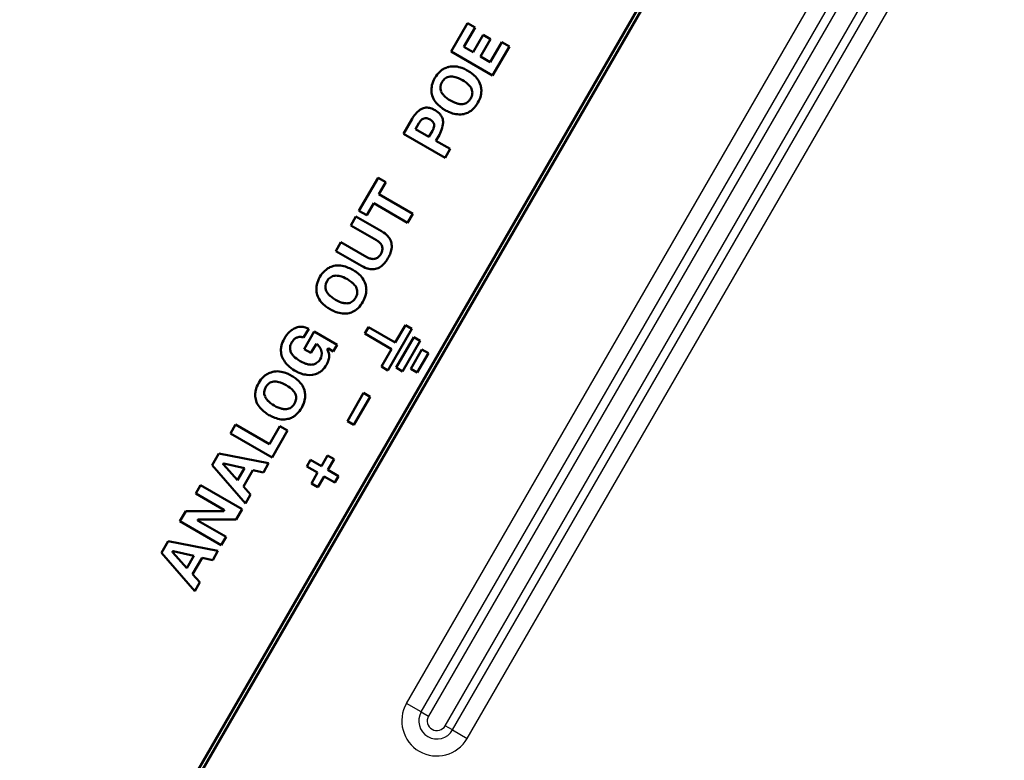
# Model space of a CAD drawing. Extents: x 0 to 420, y 0 to 297.
# Drawn here: x 296 to 306, y 197 to 205 of the extents above; entities that cross this region are included whole.
import ezdxf

# ---------------------------------------------------------------- set-up
doc = ezdxf.new("R2010")
doc.units = 0

msp = doc.modelspace()

# ---------------------------------------------------------------- linework, layer by layer
at = {"color": 7, "lineweight": 50}
for p, q in [((297.074, 195.596), (310.574, 218.978)), ((297.109, 195.576), (310.609, 218.958)), ((300.889, 205.122), (300.719, 204.827)), ((300.968, 205.077), (300.889, 205.122)), ((300.851, 204.875), (300.968, 205.077)), ((301.052, 205.001), (300.947, 204.82)), ((301.023, 204.776), (301.128, 204.957)), ((301.128, 204.957), (301.052, 205.001)), ((301.248, 204.925), (301.127, 204.716)), ((301.326, 204.88), (301.248, 204.925)), ((300.719, 204.827), (301.151, 204.578)), ((300.947, 204.82), (300.851, 204.875)), ((301.151, 204.578), (301.326, 204.88)), ((301.127, 204.716), (301.023, 204.776)), ((300.314, 204.126), (300.223, 203.968)), ((300.349, 204.019), (300.384, 204.08)), ((300.488, 203.939), (300.349, 204.019)), ((300.523, 204), (300.488, 203.939)), ((300.223, 203.968), (300.655, 203.718)), ((300.56, 203.897), (300.596, 203.959)), ((300.709, 203.811), (300.56, 203.897)), ((300.655, 203.718), (300.709, 203.811)), ((299.958, 203.511), (299.759, 203.166)), ((300.038, 203.465), (299.958, 203.511)), ((299.966, 203.339), (300.038, 203.465)), ((300.319, 203.135), (299.966, 203.339)), ((299.759, 203.166), (299.839, 203.12)), ((299.839, 203.12), (299.912, 203.246)), ((299.912, 203.246), (300.265, 203.042)), ((299.726, 203.108), (299.673, 203.015)), ((299.995, 202.953), (299.726, 203.108)), ((300.265, 203.042), (300.319, 203.135)), ((299.673, 203.015), (299.94, 202.86)), ((299.571, 202.84), (299.518, 202.747)), ((299.839, 202.685), (299.571, 202.84)), ((299.518, 202.747), (299.786, 202.592)), ((299.182, 201.845), (299.236, 201.938)), ((299.819, 201.887), (299.858, 201.955)), ((299.858, 201.955), (300.137, 201.794)), ((300.31, 201.937), (300.06, 201.504)), ((300.137, 201.794), (300.242, 201.976)), ((300.242, 201.976), (300.31, 201.937)), ((299.293, 201.908), (299.188, 201.726)), ((299.531, 201.771), (299.293, 201.908)), ((300.098, 201.726), (299.819, 201.887)), ((300.145, 201.532), (300.329, 201.85)), ((300.397, 201.81), (300.329, 201.85)), ((299.188, 201.726), (299.259, 201.685)), ((299.259, 201.685), (299.315, 201.781)), ((299.44, 201.73), (299.49, 201.701)), ((299.49, 201.701), (299.531, 201.771)), ((299.992, 201.543), (300.098, 201.726)), ((300.397, 201.81), (300.213, 201.493)), ((300.299, 201.521), (300.415, 201.722)), ((300.483, 201.683), (300.415, 201.722)), ((299.432, 201.717), (299.432, 201.717)), ((300.483, 201.683), (300.366, 201.481)), ((300.06, 201.504), (299.992, 201.543)), ((300.145, 201.532), (300.213, 201.493)), ((300.299, 201.521), (300.366, 201.481)), ((299.638, 200.975), (299.807, 201.268)), ((299.875, 201.229), (299.706, 200.936)), ((299.875, 201.229), (299.807, 201.268)), ((298.474, 200.939), (298.42, 200.846)), ((298.827, 200.736), (298.474, 200.939)), ((298.936, 200.924), (298.827, 200.736)), ((299.015, 200.878), (298.936, 200.924)), ((299.638, 200.975), (299.706, 200.936)), ((298.42, 200.846), (298.853, 200.597)), ((298.853, 200.597), (299.015, 200.878)), ((298.3, 200.638), (298.23, 200.516)), ((298.818, 200.537), (298.3, 200.638)), ((299.432, 200.618), (299.367, 200.506)), ((299.5, 200.579), (299.432, 200.618)), ((298.23, 200.516), (298.576, 200.117)), ((298.494, 200.359), (298.347, 200.522)), ((298.353, 200.532), (298.566, 200.485)), ((298.763, 200.441), (298.818, 200.537)), ((299.255, 200.571), (299.216, 200.503)), ((299.216, 200.503), (299.328, 200.438)), ((299.367, 200.506), (299.255, 200.571)), ((299.435, 200.467), (299.5, 200.579)), ((298.566, 200.485), (298.494, 200.359)), ((298.555, 200.293), (298.653, 200.464)), ((298.653, 200.464), (298.763, 200.441)), ((299.328, 200.438), (299.263, 200.326)), ((299.331, 200.287), (299.396, 200.399)), ((299.396, 200.399), (299.508, 200.334)), ((299.547, 200.402), (299.435, 200.467)), ((299.508, 200.334), (299.547, 200.402)), ((298.109, 200.306), (298.059, 200.22)), ((298.541, 200.057), (298.109, 200.306)), ((298.63, 200.21), (298.555, 200.293)), ((299.263, 200.326), (299.331, 200.287)), ((298.059, 200.22), (298.351, 200.051)), ((298.576, 200.117), (298.63, 200.21)), ((297.954, 200.038), (297.893, 199.932)), ((298.345, 200.038), (297.954, 200.038)), ((298.35, 200.038), (298.345, 200.038)), ((298.48, 199.95), (298.541, 200.057)), ((297.893, 199.932), (298.325, 199.682)), ((298.375, 199.768), (298.083, 199.937)), ((298.09, 199.95), (298.48, 199.95)), ((297.772, 199.723), (297.702, 199.601)), ((298.29, 199.622), (297.772, 199.723)), ((298.325, 199.682), (298.375, 199.768)), ((297.702, 199.601), (298.048, 199.202)), ((297.966, 199.444), (297.819, 199.607)), ((297.825, 199.618), (298.038, 199.57)), ((298.038, 199.57), (297.966, 199.444)), ((298.235, 199.526), (298.29, 199.622)), ((298.026, 199.379), (298.125, 199.549)), ((298.125, 199.549), (298.235, 199.526)), ((298.102, 199.296), (298.026, 199.379)), ((298.048, 199.202), (298.102, 199.296))]:
    msp.add_line(p, q, dxfattribs=at)
at = {"color": 7, "lineweight": 25}
for p, q in [((300.253, 198.033), (310.053, 215.007)), ((300.406, 197.944), (310.206, 214.918)), ((310.283, 214.874), (300.483, 197.9)), ((300.656, 197.8), (310.456, 214.774)), ((300.733, 197.756), (310.533, 214.73)), ((300.886, 197.667), (310.686, 214.641)), ((300.406, 197.944), (300.253, 198.033)), ((300.406, 197.944), (300.483, 197.9)), ((300.733, 197.756), (300.656, 197.8)), ((300.733, 197.756), (300.886, 197.667))]:
    msp.add_line(p, q, dxfattribs=at)
at = {"color": 7, "lineweight": 50}
for points in [[(300.696, 204.667), (300.687, 204.665), (300.678, 204.662), (300.667, 204.658), (300.655, 204.654), (300.645, 204.648), (300.637, 204.644), (300.629, 204.639), (300.622, 204.634), (300.614, 204.628), (300.6, 204.616), (300.587, 204.602), (300.574, 204.587), (300.562, 204.57), (300.55, 204.552)], [(300.893, 204.627), (300.88, 204.633), (300.868, 204.639), (300.857, 204.645), (300.846, 204.65), (300.83, 204.656), (300.815, 204.661), (300.8, 204.665), (300.782, 204.669), (300.764, 204.671), (300.747, 204.672), (300.729, 204.672), (300.712, 204.67), (300.696, 204.667)], [(301.025, 204.477), (301.019, 204.493), (301.012, 204.509), (301.004, 204.524), (300.994, 204.538), (300.983, 204.553), (300.971, 204.566), (300.96, 204.577), (300.948, 204.588), (300.936, 204.598), (300.926, 204.605), (300.916, 204.612), (300.904, 204.619), (300.893, 204.627)], [(300.55, 204.552), (300.54, 204.533), (300.531, 204.514), (300.524, 204.495), (300.519, 204.476), (300.517, 204.466), (300.516, 204.457), (300.514, 204.442), (300.513, 204.426), (300.514, 204.411), (300.515, 204.396), (300.518, 204.381), (300.522, 204.367)], [(300.625, 204.509), (300.633, 204.521), (300.641, 204.531), (300.65, 204.541), (300.66, 204.548), (300.67, 204.555), (300.682, 204.559), (300.694, 204.563), (300.707, 204.565)], [(300.707, 204.565), (300.719, 204.566), (300.732, 204.566), (300.746, 204.564), (300.76, 204.561), (300.775, 204.556), (300.784, 204.553), (300.794, 204.549), (300.815, 204.54), (300.836, 204.529)], [(300.836, 204.529), (300.856, 204.516), (300.874, 204.503), (300.882, 204.497), (300.89, 204.49), (300.901, 204.479), (300.911, 204.469), (300.919, 204.458), (300.926, 204.447), (300.931, 204.436)], [(300.713, 204.315), (300.692, 204.328), (300.674, 204.341), (300.658, 204.354), (300.651, 204.361), (300.644, 204.367), (300.638, 204.374), (300.632, 204.381), (300.626, 204.39), (300.62, 204.399), (300.616, 204.408)], [(300.931, 204.436), (300.936, 204.423), (300.938, 204.411), (300.94, 204.399), (300.939, 204.387), (300.937, 204.374), (300.934, 204.362), (300.929, 204.349), (300.923, 204.337)], [(300.997, 204.294), (301.007, 204.313), (301.016, 204.332), (301.023, 204.35), (301.028, 204.369), (301.031, 204.387), (301.033, 204.396), (301.033, 204.406), (301.034, 204.415), (301.034, 204.424), (301.033, 204.436), (301.032, 204.447), (301.029, 204.459), (301.027, 204.468), (301.025, 204.477)], [(300.522, 204.367), (300.528, 204.351), (300.535, 204.335), (300.543, 204.32), (300.553, 204.306), (300.564, 204.291), (300.577, 204.277), (300.588, 204.267), (300.6, 204.256), (300.613, 204.246), (300.623, 204.239), (300.633, 204.231), (300.656, 204.217)], [(300.84, 204.278), (300.83, 204.278), (300.82, 204.278), (300.808, 204.279), (300.8, 204.28), (300.791, 204.282), (300.782, 204.285), (300.773, 204.288), (300.754, 204.295), (300.734, 204.304), (300.713, 204.315)], [(300.923, 204.337), (300.915, 204.325), (300.906, 204.314), (300.897, 204.304), (300.887, 204.296), (300.877, 204.29), (300.865, 204.285), (300.853, 204.281), (300.84, 204.278)], [(300.853, 204.175), (300.866, 204.179), (300.879, 204.184), (300.891, 204.189), (300.903, 204.195), (300.911, 204.2), (300.919, 204.205), (300.926, 204.21), (300.933, 204.216), (300.947, 204.228), (300.961, 204.243), (300.974, 204.258), (300.986, 204.275), (300.997, 204.294)], [(300.419, 204.233), (300.406, 204.227), (300.393, 204.219), (300.381, 204.21), (300.369, 204.199), (300.357, 204.186), (300.347, 204.175), (300.337, 204.162), (300.328, 204.149), (300.321, 204.138), (300.314, 204.126)], [(300.551, 204.215), (300.542, 204.22), (300.533, 204.225), (300.524, 204.229), (300.516, 204.232), (300.504, 204.236), (300.493, 204.239), (300.482, 204.241), (300.469, 204.242), (300.456, 204.242), (300.444, 204.24), (300.431, 204.237), (300.419, 204.233)], [(300.634, 204.107), (300.632, 204.114), (300.631, 204.121), (300.628, 204.131), (300.624, 204.14), (300.62, 204.148), (300.616, 204.155), (300.612, 204.161), (300.603, 204.173), (300.593, 204.184), (300.58, 204.195), (300.567, 204.206), (300.551, 204.215)], [(300.656, 204.217), (300.668, 204.21), (300.68, 204.204), (300.692, 204.199), (300.703, 204.193), (300.719, 204.187), (300.734, 204.182), (300.749, 204.178), (300.767, 204.174), (300.785, 204.172), (300.803, 204.17), (300.82, 204.171), (300.837, 204.172), (300.853, 204.175)], [(300.384, 204.08), (300.388, 204.087), (300.393, 204.094), (300.397, 204.1), (300.402, 204.106), (300.41, 204.114), (300.418, 204.121), (300.426, 204.126), (300.431, 204.128), (300.435, 204.13)], [(300.499, 204.118), (300.51, 204.111), (300.519, 204.104), (300.527, 204.095), (300.531, 204.091), (300.533, 204.087), (300.537, 204.081), (300.539, 204.075), (300.541, 204.069)], [(300.596, 203.959), (300.604, 203.975), (300.612, 203.992), (300.619, 204.011), (300.626, 204.031), (300.63, 204.051), (300.632, 204.061), (300.634, 204.071), (300.635, 204.083), (300.635, 204.096), (300.634, 204.107)], [(300.541, 204.069), (300.541, 204.064), (300.542, 204.059), (300.541, 204.05), (300.539, 204.039), (300.536, 204.029), (300.534, 204.021), (300.531, 204.014), (300.527, 204.007), (300.523, 204)], [(300.097, 202.829), (300.094, 202.842), (300.09, 202.855), (300.084, 202.868), (300.077, 202.88), (300.068, 202.892), (300.059, 202.903), (300.052, 202.91), (300.046, 202.916), (300.038, 202.923), (300.03, 202.929), (300.013, 202.941), (299.995, 202.953)], [(299.94, 202.86), (299.955, 202.851), (299.962, 202.846), (299.968, 202.84), (299.974, 202.835), (299.979, 202.83), (299.986, 202.822), (299.992, 202.813), (299.996, 202.804), (300, 202.795)], [(300, 202.795), (300.002, 202.786), (300.003, 202.776), (300.003, 202.767), (300.002, 202.757), (300, 202.748), (299.997, 202.739), (299.994, 202.73), (299.991, 202.723), (299.987, 202.716)], [(300.061, 202.673), (300.073, 202.694), (300.078, 202.704), (300.082, 202.714), (300.088, 202.728), (300.092, 202.741), (300.095, 202.754), (300.098, 202.77), (300.1, 202.785), (300.1, 202.8), (300.099, 202.815), (300.097, 202.829)], [(299.925, 202.666), (299.916, 202.665), (299.906, 202.664), (299.895, 202.665), (299.885, 202.667), (299.878, 202.669), (299.871, 202.671), (299.863, 202.674), (299.855, 202.677), (299.839, 202.685)], [(299.987, 202.716), (299.983, 202.709), (299.978, 202.703), (299.972, 202.696), (299.966, 202.689), (299.959, 202.683), (299.951, 202.677), (299.943, 202.673), (299.934, 202.669), (299.925, 202.666)], [(299.945, 202.564), (299.958, 202.57), (299.971, 202.576), (299.984, 202.584), (299.996, 202.593), (300.008, 202.603), (300.018, 202.613), (300.027, 202.623), (300.036, 202.634), (300.043, 202.643), (300.049, 202.653), (300.061, 202.673)], [(299.497, 202.592), (299.488, 202.59), (299.48, 202.587), (299.468, 202.583), (299.457, 202.578), (299.447, 202.573), (299.439, 202.568), (299.431, 202.564), (299.423, 202.558), (299.416, 202.553), (299.402, 202.541), (299.388, 202.527), (299.376, 202.512), (299.363, 202.495), (299.352, 202.477)], [(299.694, 202.551), (299.682, 202.558), (299.67, 202.564), (299.659, 202.57), (299.647, 202.574), (299.632, 202.58), (299.617, 202.585), (299.602, 202.59), (299.584, 202.593), (299.566, 202.596), (299.548, 202.597), (299.531, 202.597), (299.514, 202.595), (299.497, 202.592)], [(299.827, 202.402), (299.821, 202.418), (299.814, 202.433), (299.806, 202.448), (299.796, 202.463), (299.785, 202.477), (299.773, 202.491), (299.762, 202.502), (299.75, 202.512), (299.737, 202.523), (299.728, 202.53), (299.717, 202.537), (299.706, 202.544), (299.694, 202.551)], [(299.786, 202.592), (299.806, 202.581), (299.825, 202.573), (299.843, 202.566), (299.852, 202.564), (299.861, 202.561), (299.876, 202.559), (299.89, 202.557), (299.905, 202.557), (299.918, 202.558), (299.932, 202.561), (299.945, 202.564)], [(299.352, 202.477), (299.342, 202.457), (299.333, 202.438), (299.326, 202.419), (299.321, 202.4), (299.319, 202.391), (299.317, 202.382), (299.316, 202.366), (299.315, 202.351), (299.315, 202.336), (299.317, 202.321), (299.32, 202.306), (299.324, 202.291)], [(299.427, 202.434), (299.434, 202.446), (299.443, 202.456), (299.452, 202.465), (299.462, 202.473), (299.472, 202.479), (299.484, 202.484), (299.496, 202.488), (299.509, 202.49)], [(299.509, 202.49), (299.521, 202.491), (299.534, 202.49), (299.548, 202.489), (299.562, 202.485), (299.577, 202.481), (299.586, 202.478), (299.596, 202.474), (299.616, 202.465), (299.638, 202.453)], [(299.638, 202.453), (299.658, 202.441), (299.676, 202.428), (299.684, 202.421), (299.692, 202.415), (299.703, 202.404), (299.712, 202.393), (299.721, 202.383), (299.728, 202.372), (299.733, 202.36)], [(299.733, 202.36), (299.737, 202.348), (299.74, 202.336), (299.741, 202.324), (299.741, 202.311), (299.739, 202.299), (299.736, 202.287), (299.731, 202.274), (299.725, 202.262)], [(299.799, 202.219), (299.809, 202.238), (299.818, 202.256), (299.824, 202.275), (299.83, 202.294), (299.833, 202.312), (299.834, 202.321), (299.835, 202.33), (299.836, 202.339), (299.835, 202.348), (299.835, 202.36), (299.833, 202.372), (299.831, 202.384), (299.829, 202.393), (299.827, 202.402)], [(299.324, 202.291), (299.33, 202.275), (299.337, 202.26), (299.345, 202.245), (299.355, 202.23), (299.366, 202.216), (299.379, 202.202), (299.39, 202.191), (299.402, 202.181), (299.414, 202.171), (299.424, 202.163), (299.435, 202.156), (299.458, 202.142)], [(299.515, 202.24), (299.494, 202.253), (299.476, 202.266), (299.46, 202.279), (299.453, 202.285), (299.446, 202.292), (299.44, 202.299), (299.434, 202.305), (299.428, 202.314), (299.422, 202.324), (299.418, 202.333)], [(299.642, 202.203), (299.632, 202.202), (299.621, 202.203), (299.61, 202.204), (299.602, 202.205), (299.593, 202.207), (299.584, 202.209), (299.575, 202.212), (299.556, 202.219), (299.536, 202.229), (299.515, 202.24)], [(299.725, 202.262), (299.717, 202.249), (299.708, 202.239), (299.699, 202.229), (299.689, 202.221), (299.678, 202.214), (299.667, 202.209), (299.655, 202.205), (299.642, 202.203)], [(299.458, 202.142), (299.47, 202.135), (299.482, 202.129), (299.494, 202.123), (299.505, 202.118), (299.521, 202.112), (299.536, 202.107), (299.551, 202.103), (299.569, 202.099), (299.587, 202.096), (299.605, 202.095), (299.622, 202.095), (299.639, 202.097), (299.655, 202.1)], [(299.655, 202.1), (299.668, 202.104), (299.681, 202.108), (299.693, 202.114), (299.705, 202.12), (299.713, 202.124), (299.72, 202.129), (299.728, 202.135), (299.735, 202.141), (299.749, 202.153), (299.763, 202.167), (299.776, 202.183), (299.788, 202.2), (299.799, 202.219)], [(299.094, 201.945), (299.083, 201.94), (299.073, 201.934), (299.062, 201.927), (299.055, 201.922), (299.048, 201.916), (299.04, 201.91), (299.033, 201.903), (299.019, 201.889), (299.006, 201.873), (298.994, 201.855), (298.982, 201.836)], [(299.236, 201.938), (299.219, 201.945), (299.203, 201.951), (299.187, 201.955), (299.179, 201.957), (299.171, 201.958), (299.157, 201.958), (299.145, 201.958), (299.132, 201.957), (299.119, 201.954), (299.107, 201.95), (299.094, 201.945)], [(298.982, 201.836), (298.972, 201.816), (298.963, 201.796), (298.956, 201.777), (298.953, 201.767), (298.951, 201.758), (298.949, 201.748), (298.948, 201.739), (298.946, 201.723), (298.946, 201.708), (298.947, 201.692), (298.949, 201.677), (298.952, 201.663), (298.956, 201.648)], [(299.057, 201.794), (299.065, 201.806), (299.072, 201.816), (299.08, 201.824), (299.087, 201.831), (299.093, 201.835), (299.098, 201.839), (299.104, 201.842), (299.111, 201.845)], [(299.111, 201.845), (299.119, 201.848), (299.127, 201.851), (299.136, 201.852), (299.145, 201.852), (299.151, 201.852), (299.157, 201.852), (299.163, 201.851), (299.169, 201.849), (299.182, 201.845)], [(299.049, 201.693), (299.046, 201.701), (299.044, 201.71), (299.042, 201.719), (299.041, 201.725), (299.041, 201.732), (299.041, 201.745), (299.043, 201.758), (299.047, 201.77), (299.051, 201.782), (299.057, 201.794)], [(299.315, 201.781), (299.322, 201.775), (299.329, 201.769), (299.337, 201.76), (299.344, 201.752), (299.351, 201.743), (299.357, 201.733), (299.362, 201.723), (299.366, 201.712), (299.368, 201.702)], [(298.956, 201.648), (298.962, 201.633), (298.97, 201.619), (298.978, 201.605), (298.988, 201.592), (298.994, 201.583), (299.002, 201.574), (299.009, 201.566), (299.017, 201.557), (299.034, 201.541), (299.052, 201.527), (299.07, 201.514), (299.089, 201.502)], [(299.145, 201.6), (299.125, 201.613), (299.107, 201.626), (299.091, 201.639), (299.084, 201.645), (299.078, 201.652), (299.072, 201.659), (299.066, 201.666), (299.059, 201.675), (299.054, 201.684), (299.049, 201.693)], [(299.354, 201.619), (299.346, 201.607), (299.337, 201.597), (299.328, 201.588), (299.318, 201.581), (299.308, 201.574), (299.296, 201.569), (299.284, 201.566), (299.272, 201.564)], [(299.421, 201.563), (299.43, 201.582), (299.434, 201.591), (299.438, 201.6), (299.442, 201.612), (299.445, 201.625), (299.447, 201.637), (299.448, 201.649)], [(299.272, 201.564), (299.261, 201.563), (299.251, 201.564), (299.24, 201.565), (299.231, 201.566), (299.223, 201.568), (299.214, 201.571), (299.204, 201.573), (299.186, 201.581), (299.166, 201.59), (299.145, 201.6)], [(299.332, 201.475), (299.342, 201.48), (299.351, 201.486), (299.361, 201.492), (299.367, 201.498), (299.374, 201.503), (299.387, 201.516), (299.399, 201.53), (299.41, 201.546), (299.421, 201.563)], [(298.86, 201.488), (298.851, 201.486), (298.843, 201.483), (298.831, 201.479), (298.82, 201.475), (298.809, 201.469), (298.802, 201.465), (298.794, 201.46), (298.786, 201.455), (298.779, 201.449), (298.765, 201.437), (298.751, 201.423), (298.738, 201.408), (298.726, 201.391), (298.715, 201.373)], [(299.057, 201.448), (299.045, 201.454), (299.033, 201.461), (299.022, 201.466), (299.01, 201.471), (298.995, 201.477), (298.98, 201.482), (298.965, 201.486), (298.947, 201.49), (298.929, 201.492), (298.911, 201.494), (298.894, 201.493), (298.877, 201.491), (298.86, 201.488)], [(299.19, 201.298), (299.184, 201.314), (299.177, 201.33), (299.169, 201.345), (299.159, 201.36), (299.148, 201.374), (299.136, 201.388), (299.125, 201.398), (299.113, 201.409), (299.1, 201.419), (299.091, 201.426), (299.08, 201.433), (299.069, 201.441), (299.057, 201.448)], [(299.089, 201.502), (299.115, 201.488), (299.126, 201.482), (299.137, 201.477), (299.148, 201.473), (299.158, 201.47), (299.172, 201.465), (299.186, 201.462), (299.201, 201.459), (299.216, 201.457)], [(298.715, 201.373), (298.705, 201.354), (298.696, 201.335), (298.689, 201.316), (298.684, 201.297), (298.682, 201.288), (298.68, 201.278), (298.678, 201.263), (298.678, 201.248), (298.678, 201.233), (298.68, 201.218), (298.683, 201.203), (298.687, 201.188)], [(298.79, 201.33), (298.797, 201.342), (298.806, 201.353), (298.815, 201.362), (298.825, 201.369), (298.835, 201.376), (298.846, 201.381), (298.859, 201.384), (298.871, 201.387)], [(298.871, 201.387), (298.884, 201.387), (298.897, 201.387), (298.91, 201.385), (298.925, 201.382), (298.94, 201.378), (298.949, 201.374), (298.959, 201.37), (298.979, 201.361), (299.001, 201.35)], [(299.001, 201.35), (299.021, 201.337), (299.039, 201.324), (299.047, 201.318), (299.055, 201.311), (299.066, 201.301), (299.075, 201.29), (299.084, 201.279), (299.09, 201.268), (299.096, 201.257)], [(298.877, 201.136), (298.857, 201.149), (298.839, 201.162), (298.823, 201.175), (298.815, 201.182), (298.809, 201.188), (298.803, 201.195), (298.797, 201.202), (298.791, 201.211), (298.785, 201.22), (298.781, 201.229)], [(299.096, 201.257), (299.1, 201.245), (299.103, 201.232), (299.104, 201.22), (299.104, 201.208), (299.102, 201.195), (299.099, 201.183), (299.094, 201.171), (299.087, 201.158)], [(299.162, 201.115), (299.172, 201.134), (299.181, 201.153), (299.187, 201.172), (299.193, 201.19), (299.196, 201.208), (299.197, 201.218), (299.198, 201.227), (299.198, 201.236), (299.198, 201.245), (299.198, 201.257), (299.196, 201.269), (299.194, 201.281), (299.192, 201.289), (299.19, 201.298)], [(298.687, 201.188), (298.693, 201.172), (298.7, 201.156), (298.708, 201.141), (298.718, 201.127), (298.729, 201.113), (298.742, 201.099), (298.753, 201.088), (298.764, 201.077), (298.777, 201.067), (298.787, 201.06), (298.798, 201.052), (298.821, 201.038)], [(299.005, 201.1), (298.995, 201.099), (298.984, 201.099), (298.973, 201.1), (298.965, 201.102), (298.956, 201.103), (298.947, 201.106), (298.938, 201.109), (298.918, 201.116), (298.898, 201.125), (298.877, 201.136)], [(299.087, 201.158), (299.08, 201.146), (299.071, 201.135), (299.062, 201.126), (299.052, 201.118), (299.041, 201.111), (299.03, 201.106), (299.018, 201.102), (299.005, 201.1)], [(299.018, 200.997), (299.031, 201), (299.044, 201.005), (299.056, 201.01), (299.068, 201.016), (299.076, 201.021), (299.083, 201.026), (299.091, 201.031), (299.098, 201.037), (299.112, 201.05), (299.126, 201.064), (299.138, 201.079), (299.151, 201.096), (299.162, 201.115)], [(298.821, 201.038), (298.833, 201.032), (298.845, 201.025), (298.857, 201.02), (298.868, 201.015), (298.884, 201.009), (298.899, 201.004), (298.914, 200.999), (298.932, 200.995), (298.95, 200.993), (298.967, 200.992), (298.985, 200.992), (299.002, 200.994), (299.018, 200.997)], [(298.346, 200.53), (298.347, 200.532), (298.349, 200.533), (298.353, 200.532)], [(297.818, 199.615), (297.819, 199.617), (297.821, 199.618), (297.825, 199.618)]]:
    msp.add_lwpolyline(points, dxfattribs=at)
for centre, radius, start, end in [((292.744, 209.816), 40.1, 77.5794, 192.9239), ((292.744, 209.816), 40.09, 77.5762, 192.9196), ((292.744, 209.816), 40.1, 317.5793, 72.9239), ((292.744, 209.816), 40.09, 317.5762, 72.9196), ((299.437, 201.725), 0.00682, 149.8954, 196.7349), ((299.448, 201.725), 0.0182, 185.6365, 204.7463), ((299.436, 201.724), 0.00727, 53.1994, 136.1165), ((299.256, 201.68), 0.115, 328.1749, 11.1543), ((299.313, 201.654), 0.135, 357.7539, 27.7484), ((299.244, 201.664), 0.209, 262.448, 295.0363), ((298.35, 200.527), 0.00586, 145.7996, 232.777), ((298.346, 200.047), 0.00934, 298.0645, 330.305), ((298.344, 200.042), 0.0118, 17.9322, 49.3289), ((298.351, 200.044), 0.00402, 323.2929, 20.0419), ((298.086, 199.943), 0.00616, 154.4181, 200.0343), ((298.085, 199.944), 0.00506, 95.5437, 151.8338), ((298.088, 199.944), 0.0088, 199.7726, 235.6101), ((298.089, 199.939), 0.0108, 84.5962, 114.527), ((297.822, 199.612), 0.00586, 145.7996, 232.777)]:
    msp.add_arc(centre, radius, start, end, dxfattribs=at)
at = {"color": 7, "lineweight": 25}
for radius, start, end in [(0.365, 150.0027, 329.9973), (0.188, 150.0049, 329.9951), (0.1, 150.0098, 329.9908)]:
    msp.add_arc((300.57, 197.85), radius, start, end, dxfattribs=at)
at = {"color": 7, "lineweight": 50}
for centre, major_axis, ratio, start_param, end_param in [((301.321, 204.496), (0.714, 0.054), 0.373852, 2.891342, 3.267967), ((300.721, 203.231), (0.285, -0.899), 0.237358, 2.887178, 3.147119), ((300.123, 202.42), (0.714, 0.054), 0.373852, 2.891342, 3.267967), ((299.486, 201.317), (0.714, 0.054), 0.373852, 2.891342, 3.267967)]:
    msp.add_ellipse(centre, major_axis=major_axis, ratio=ratio, start_param=start_param, end_param=end_param, dxfattribs=at)

doc.saveas('drawing.dxf')
